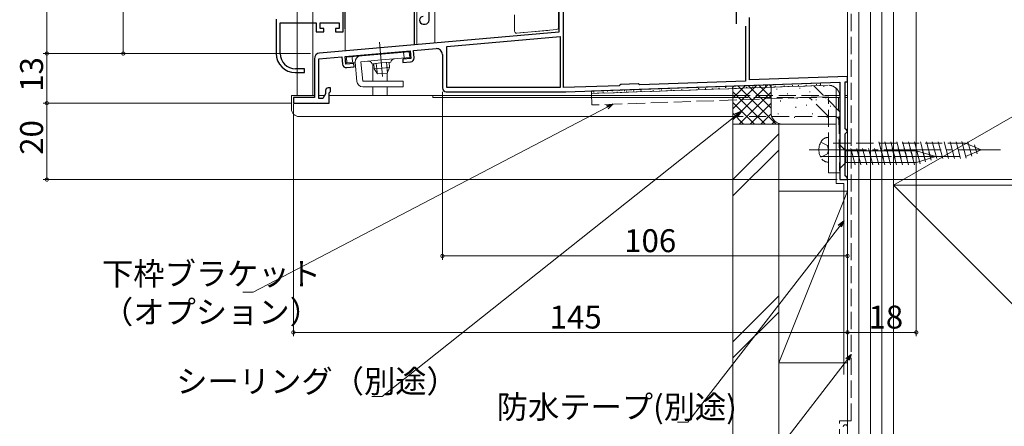
# Model space of a CAD drawing. Extents: x 0 to 1000, y 0 to 1603.
# Drawn here: x 565 to 823, y 928 to 1034 of the extents above; entities that cross this region are included whole.
import ezdxf

# ---------------------------------------------------------------- set-up
doc = ezdxf.new("R2010")
doc.units = 0
doc.linetypes.add('YCENTER_1', pattern=[13, 10, -1, 1, -1])
doc.linetypes.add('YHIDDEN_1', pattern=[4, 3, -1])
for name, color, linetype, lineweight in [('YKK_11', 7, 'CONTINUOUS', 30), ('YKK_12', 2, 'CONTINUOUS', 13), ('YKK_13', 4, 'CONTINUOUS', 13), ('YKK_D', 6, 'CONTINUOUS', 13), ('YSS_K', 3, 'CONTINUOUS', 13)]:
    doc.layers.add(name, color=color, linetype=linetype, lineweight=lineweight)
doc.styles.get("Standard").update_dxf_attribs({"font": 'txt', "bigfont": 'BIGFONT'})

msp = doc.modelspace()

# ---------------------------------------------------------------- linework, layer by layer
at = {"layer": 'YKK_11', "color": 0, "linetype": 'ByBlock', "lineweight": -2, "ltscale": 0.5}
for p, q in [((706.5, 1050.21), (706.5, 1030.74)), ((672.5, 1033.85), (672.5, 1041.78)), ((707.7, 1016.22), (707.7, 1043.25)), ((650, 1030.85), (650, 1036.85)), ((632.5, 1034.15), (632.5, 1025.15)), ((633.55, 1025.15), (633.55, 1033.15)), ((633.55, 1033.15), (643, 1033.15)), ((643, 1033.15), (643, 1030.85)), ((644, 1031.65), (644, 1033.15)), ((644, 1033.15), (649, 1033.15)), ((649, 1033.15), (649, 1031.65)), ((756.4, 1018.22), (756.4, 1034.56)), ((643, 1030.85), (645, 1030.85)), ((706.5, 1030.74), (643.87, 1025.26)), ((645, 1031.65), (644, 1031.65)), ((645, 1030.85), (645, 1031.65)), ((649, 1031.65), (648, 1031.65)), ((648, 1031.65), (648, 1030.85)), ((648, 1030.85), (650, 1030.85)), ((671, 1032.85), (671.5, 1032.85)), ((755.3, 1032.26), (755.3, 1017.88)), ((755.3, 1032.26), (755.3, 1017.88)), ((677.2, 1026.97), (706.8, 1029.56)), ((706.8, 1029.56), (706.8, 1016.24)), ((650.6, 1024.34), (667.53, 1025.82)), ((667.53, 1025.82), (667.71, 1023.83)), ((668.43, 1025.9), (674.37, 1026.42)), ((668.59, 1024.01), (668.43, 1025.9)), ((677.2, 1016.24), (677.2, 1026.97)), ((642.5, 1023.76), (642.5, 1013.64)), ((643.7, 1023.74), (649.7, 1024.26)), ((643.7, 1013.34), (643.7, 1023.74)), ((649.7, 1024.26), (649.87, 1022.37)), ((650.77, 1022.35), (650.6, 1024.34)), ((667.71, 1023.83), (665.61, 1023.65)), ((665.61, 1023.65), (665.69, 1022.75)), ((665.69, 1022.75), (667.68, 1022.92)), ((676, 1024.92), (676, 1016.14)), ((639.9, 1021.15), (637.55, 1021.15)), ((639.9, 1020.15), (639.9, 1021.15)), ((652.86, 1022.53), (650.77, 1022.35)), ((650.95, 1021.46), (652.94, 1021.63)), ((652.94, 1021.63), (652.86, 1022.53)), ((637.5, 1020.15), (639.9, 1020.15)), ((755.3, 1017.88), (727.65, 1016.91)), ((782, 1019.11), (756.4, 1018.22)), ((781.4, 1017.69), (782, 1017.71)), ((781.4, 1005.44), (781.4, 1017.69)), ((782, 1017.71), (782, 1019.11)), ((645.4, 1015.44), (645.4, 1014.55)), ((646.7, 1016.14), (646.1, 1016.14)), ((646.55, 1015.04), (646.7, 1015.24)), ((646.7, 1015.24), (646.7, 1016.14)), ((677, 1015.14), (708.3, 1015.14)), ((706.8, 1016.24), (677.2, 1016.24)), ((722.28, 1016.72), (707.7, 1016.22)), ((708.3, 1015.14), (780, 1017.64)), ((708.3, 1015.14), (780, 1017.64)), ((722.46, 1016.88), (722.28, 1016.72)), ((722.65, 1017.04), (722.46, 1016.88)), ((727.25, 1017.2), (722.65, 1017.04)), ((727.45, 1017.06), (727.25, 1017.2)), ((727.65, 1016.91), (727.45, 1017.06)), ((780, 1017.64), (780, 992.14)), ((642.5, 1013.64), (637, 1013.64)), ((637, 1013.64), (637, 1012.14)), ((644.7, 1013.34), (643.7, 1013.34)), ((645.4, 1014.55), (644.7, 1013.34)), ((646.4, 1014.85), (646.55, 1015.04)), ((646.4, 1012.14), (646.4, 1014.85)), ((637, 1012.14), (646.4, 1012.14)), ((781.7, 1005.14), (781.4, 1005.44)), ((782, 1004.84), (781.7, 1005.14)), ((782, 1004.74), (782, 1004.84)), ((781.4, 1004.14), (781.7, 1004.44)), ((781.4, 993.14), (781.4, 1004.14)), ((781.7, 1004.44), (782, 1004.74)), ((780, 992.14), (782, 992.14)), ((781.7, 992.84), (781.4, 993.14)), ((782, 992.54), (781.7, 992.84)), ((782, 992.14), (782, 992.54))]:
    msp.add_line(p, q, dxfattribs=at)
at = {"layer": 'YKK_11', "color": 2, "ltscale": 0.5}
msp.add_line((752.9, 1037.94), (752.9, 1032.94), dxfattribs=at)
at = {"layer": 'YKK_11', "color": 0, "linetype": 'ByBlock', "lineweight": -2, "ltscale": 0.5}
for centre, radius, start, end in [((671, 1033.85), 1, 90, 270), ((671.5, 1033.85), 1, 270, 360), ((674.5, 1024.92), 1.5, 0, 95), ((637.5, 1025.15), 5, 180, 270), ((637.55, 1025.15), 4, 180, 270), ((644, 1023.76), 1.5, 95, 180), ((667.6, 1023.92), 1, 275, 5), ((650.86, 1022.45), 1, 185, 275), ((646.1, 1015.44), 0.7, 90, 180), ((677, 1016.14), 1, 180, 270)]:
    msp.add_arc(centre, radius, start, end, dxfattribs=at)
at = {"layer": 'YKK_12', "linetype": 'Continuous', "ltscale": 1.5}
for p, q in [((638, 1212.14), (638, 1014.14)), ((642.1, 1212.14), (642.1, 1014.14)), ((650.5, 1031.64), (650.5, 1212.14)), ((668.7, 1212.14), (668.7, 1027.48)), ((669.3, 1212.14), (669.3, 1027.53)), ((674, 1212.14), (674, 1027.94)), ((782, 1014.13), (782, 1077.64)), ((650.5, 1031.64), (650.6, 1031.64)), ((674, 1027.94), (659.14, 1026.64)), ((657.8, 1022.47), (657.8, 1017.94)), ((661.57, 1020.08), (661.57, 1017.94)), ((657.8, 1016.44), (657.8, 1014.14)), ((661.57, 1016.44), (661.57, 1014.14)), ((638, 1014.14), (642.5, 1014.14)), ((643.7, 1014.14), (645.16, 1014.14)), ((646.4, 1014.14), (654.35, 1014.14))]:
    msp.add_line(p, q, dxfattribs=at)
at = {"layer": 'YKK_13', "linetype": 'Continuous'}
for p, q in [((706.4, 1049.68), (706.4, 1031.9)), ((694.9, 1030.98), (694.9, 1035.29)), ((706.4, 1034.9), (706.4, 1031.9)), ((705.94, 1031.4), (695.44, 1030.48)), ((695.44, 1030.48), (697.9, 1030.7)), ((705.94, 1031.4), (699.49, 1030.84)), ((703.6, 1031.2), (699.49, 1030.84))]:
    msp.add_line(p, q, dxfattribs=at)
at = {"layer": 'YKK_13', "linetype": 'Continuous', "ltscale": 1.5}
for p, q in [((650.6, 1044.05), (650.6, 1025.84)), ((668.6, 1027.42), (668.6, 1041.6)), ((650.6, 1025.84), (668.6, 1027.42)), ((650.88, 1024.17), (667.32, 1025.61)), ((665.96, 1023.99), (665.83, 1025.48)), ((667.45, 1024.12), (667.32, 1025.61)), ((651.01, 1022.68), (650.88, 1024.17)), ((653.2, 1022.87), (651.01, 1022.68)), ((652.51, 1022.81), (652.38, 1024.3)), ((653.65, 1017.81), (653.2, 1022.87)), ((659.98, 1023.46), (654.7, 1023)), ((654.7, 1023), (655.14, 1017.94)), ((667.45, 1024.12), (659.98, 1023.46)), ((662.54, 1022.88), (660.05, 1022.67)), ((662.16, 1021.47), (662.04, 1022.84)), ((660.05, 1022.67), (657.56, 1022.45)), ((658.06, 1022.49), (658.18, 1021.12)), ((662.16, 1021.47), (658.18, 1021.12)), ((658.18, 1021.12), (659, 1019.78)), ((658.83, 1021.17), (658.71, 1022.55)), ((658.94, 1019.87), (658.81, 1021.38)), ((661.51, 1021.41), (661.39, 1022.78)), ((661.62, 1020.11), (661.49, 1021.62)), ((662.16, 1021.47), (661.59, 1020.01)), ((665.77, 1017.94), (655.14, 1017.94)), ((659, 1019.78), (661.59, 1020.01)), ((665.77, 1016.44), (665.77, 1017.94)), ((655.14, 1016.44), (665.77, 1016.44)), ((774.94, 1017.47), (714.98, 1015.37)), ((717.14, 1015.39), (717.34, 1015.39)), ((719.11, 1015.29), (719.31, 1015.29)), ((720.36, 1015.39), (720.56, 1015.39)), ((722.18, 1015.44), (722.38, 1015.44)), ((723.52, 1015.39), (723.72, 1015.39)), ((725.96, 1015.34), (726.16, 1015.34)), ((636.5, 1014.13), (642.5, 1014.13)), ((636.5, 1014.13), (636.5, 1010.63)), ((646.4, 1014.12), (673.5, 1014.12)), ((673.5, 1014.13), (752, 1014.13)), ((673.5, 1014.12), (673.5, 1013.62)), ((752, 1013.63), (673.5, 1013.63)), ((715.53, 1015.01), (715.73, 1015.01)), ((752, 1008.63), (638.5, 1008.63)), ((780, 1001.24), (780, 995.04)), ((780, 1001.24), (781.55, 999.69)), ((800.08, 999.69), (781.55, 999.69)), ((781.55, 999.69), (781.55, 996.59)), ((783.98, 996.04), (782.85, 1000.24)), ((785.53, 996.04), (784.4, 1000.24)), ((787.08, 996.04), (785.96, 1000.24)), ((788.64, 996.04), (787.51, 1000.24)), ((790.19, 996.04), (789.06, 1000.24)), ((791.74, 996.04), (790.62, 1000.24)), ((793.29, 996.04), (792.17, 1000.24)), ((794.85, 996.04), (793.72, 1000.24)), ((796.4, 996.04), (795.27, 1000.24)), ((797.95, 996.04), (796.83, 1000.24)), ((799.51, 996.04), (798.38, 1000.24)), ((800.99, 996.3), (799.93, 1000.24)), ((805, 998.14), (800.08, 999.69)), ((802.42, 996.75), (801.61, 999.79)), ((805, 998.14), (800.08, 996.59)), ((803.85, 997.2), (803.3, 999.25)), ((780, 995.04), (781.55, 996.59)), ((781.55, 996.59), (800.08, 996.59)), ((782, 992.13), (780, 992.13))]:
    msp.add_line(p, q, dxfattribs=at)
at = {"layer": 'YKK_13', "linetype": 'YCENTER_1', "ltscale": 1.5}
for p, q in [((660.36, 1019.15), (659.57, 1028.15)), ((772, 999.94), (822, 999.94)), ((775, 998.14), (810, 998.14))]:
    msp.add_line(p, q, dxfattribs=at)
at = {"layer": 'YKK_13', "linetype": 'YHIDDEN_1', "ltscale": 1.5}
for p, q in [((715, 1014.67), (714.98, 1015.37)), ((776.9, 1016.83), (715, 1014.67)), ((774.96, 1016.76), (715, 1014.67)), ((724.08, 1015.29), (724.28, 1015.29)), ((727.86, 1015.34), (728.06, 1015.34)), ((731.04, 1015.48), (731.24, 1015.48)), ((733.2, 1015.62), (733.4, 1015.62)), ((735.75, 1015.6), (735.95, 1015.6)), ((738.53, 1015.69), (738.73, 1015.69)), ((742.95, 1015.95), (743.15, 1015.95)), ((744.76, 1015.97), (744.96, 1015.97)), ((746.53, 1015.9), (746.73, 1015.9)), ((748.27, 1016.04), (748.47, 1016.04)), ((750.01, 1016.23), (750.21, 1016.23)), ((751.86, 1016.16), (752.06, 1016.16)), ((755.52, 1016.3), (755.72, 1016.3)), ((757.12, 1016.39), (757.32, 1016.39)), ((760.44, 1016.68), (760.64, 1016.68)), ((763, 1016.56), (763.2, 1016.56)), ((765.32, 1016.65), (765.52, 1016.65)), ((767.48, 1016.74), (767.68, 1016.74)), ((769.07, 1016.77), (769.27, 1016.77)), ((771.09, 1016.86), (771.29, 1016.86)), ((780, 1009.9), (773.2, 1016.7)), ((773.81, 1017.06), (774.01, 1017.06)), ((774.94, 1017.47), (774.96, 1016.76)), ((715.1, 1011.67), (715, 1014.67)), ((777, 1013.83), (715.1, 1011.67)), ((717.98, 1015.01), (718.18, 1015.01)), ((721.65, 1015), (721.85, 1015)), ((752, 1014.13), (780, 1014.13)), ((780, 1013.63), (752, 1013.63)), ((777, 1008.66), (772, 1013.66)), ((777, 993.94), (777, 1013.83)), ((780, 992.13), (779.62, 1013.63)), ((780, 993.94), (780, 1013.83)), ((781.6, 1014.13), (782, 1014.13)), ((782, 1013.63), (781.6, 1013.63)), ((782, 1013.63), (781.6, 1013.63)), ((782, 1013.63), (782, 1014.13)), ((782, 992.13), (782, 1013.63)), ((778.73, 1008.63), (752, 1008.63)), ((777, 1003.19), (777, 996.69)), ((791.38, 997.64), (790.14, 1002.24)), ((792.93, 997.64), (791.7, 1002.24)), ((794.48, 997.64), (793.25, 1002.24)), ((796.04, 997.64), (794.8, 1002.24)), ((797.59, 997.64), (796.36, 1002.24)), ((799.14, 997.64), (797.91, 1002.24)), ((800.69, 997.64), (799.46, 1002.24)), ((802.25, 997.64), (801.01, 1002.24)), ((803.8, 997.64), (802.57, 1002.24)), ((805.35, 997.64), (804.12, 1002.24)), ((806.91, 997.64), (805.67, 1002.24)), ((808.46, 997.64), (807.23, 1002.24)), ((810.01, 997.64), (808.78, 1002.24)), ((811.56, 997.64), (810.33, 1002.24)), ((813.09, 997.73), (811.88, 1002.24)), ((775.01, 1001.89), (776.73, 1001.03)), ((777, 999.94), (776.73, 1001.03)), ((777, 999.94), (776.73, 998.85)), ((812.78, 1001.69), (777, 1001.69)), ((817, 999.94), (812.78, 1001.69)), ((817, 999.94), (812.78, 998.19)), ((814.49, 998.31), (813.51, 1001.98)), ((815.89, 998.88), (815.25, 1001.26)), ((775.01, 997.99), (776.73, 998.85)), ((777, 998.19), (812.78, 998.19)), ((777, 993.94), (780, 993.94))]:
    msp.add_line(p, q, dxfattribs=at)
at = {"layer": 'YKK_13', "linetype": 'Continuous'}
for centre, start, end in [((695.4, 1030.98), 180, 275), ((705.9, 1031.9), 275, 0)]:
    msp.add_arc(centre, 0.5, start, end, dxfattribs=at)
at = {"layer": 'YKK_13', "linetype": 'Continuous', "ltscale": 1.5}
for centre, radius, start, end in [((654.7, 1023), 1.5, 95, 185), ((656.6, 1022.16), 1, 16.537, 95), ((663.53, 1022.77), 1, 95, 173.463), ((655.14, 1017.94), 1.5, 185, 270), ((638.5, 1010.63), 2, 180, 270)]:
    msp.add_arc(centre, radius, start, end, dxfattribs=at)
at = {"layer": 'YKK_13', "linetype": 'YHIDDEN_1', "ltscale": 1.5}
for centre, radius, start, end in [((777, 1013.83), 3, 0, 92), ((778.73, 1007.63), 1, 1, 90), ((778.5, 999.94), 4, 142.7508, 217.2492), ((776.99, 1001.09), 2.1, 89.6611, 142.7508), ((776.99, 998.79), 2.1, 217.2492, 270.3389)]:
    msp.add_arc(centre, radius, start, end, dxfattribs=at)
at = {"layer": 'YKK_D', "ltscale": 1.5}
for p, q in [((572.5, 1211.64), (572.5, 1025.14)), ((592.5, 1081.14), (592.5, 1025.14)), ((800, 1078.89), (800, 951.14)), ((641.5, 1025.14), (571.5, 1025.14)), ((641.5, 1025.14), (571.5, 1025.14)), ((572.5, 1012.14), (572.5, 1025.14)), ((641.5, 1025.14), (591.5, 1025.14)), ((676, 1015.14), (676, 971.14)), ((636.5, 1012.14), (571.5, 1012.14)), ((636.5, 1012.14), (571.5, 1012.14)), ((572.5, 992.14), (572.5, 1012.14)), ((719.12, 1011.08), (626.45, 962.64)), ((637, 1011.89), (637, 951.14)), ((752.93, 1009), (660.26, 935.33)), ((779.3, 992.14), (571.5, 992.14)), ((782, 992.14), (960, 992.14)), ((782, 991.49), (782, 951.14)), ((782, 991.49), (782, 951.14)), ((782, 991.49), (782, 971.14)), ((779.96, 979.97), (740.26, 928.62)), ((676, 972.14), (782, 972.14)), ((626.45, 962.64), (623.75, 962.64)), ((782, 952.14), (637, 952.14)), ((800, 952.14), (782, 952.14)), ((781.96, 945.01), (743.18, 894.72)), ((660.26, 935.33), (657.56, 935.33)), ((740.26, 928.62), (737.56, 928.62))]:
    msp.add_line(p, q, dxfattribs=at)
at = {"layer": 'YKK_D', "linetype": 'ByBlock', "lineweight": -2}
for p, q in [((718.91, 1011.48), (720.63, 1011.86)), ((720.63, 1011.86), (719.12, 1011.08)), ((720.63, 1011.86), (719.34, 1010.67)), ((752.64, 1009.36), (754.26, 1010.06)), ((754.26, 1010.06), (752.93, 1009)), ((754.26, 1010.06), (753.21, 1008.65)), ((779.6, 980.24), (781, 981.31)), ((781, 981.31), (779.96, 979.97)), ((781, 981.31), (780.32, 979.69)), ((781.6, 945.29), (783, 946.36)), ((783, 946.36), (781.96, 945.01)), ((783, 946.36), (782.32, 944.73))]:
    msp.add_line(p, q, dxfattribs=at)
at = {"layer": 'YKK_D', "linetype": 'ByBlock', "const_width": 0.85}
for points in [[(572.5, 1025.24, 1), (572.5, 1025.03, 1)], [(572.5, 1025.03, 1), (572.5, 1025.24, 1)], [(592.5, 1025.24, 1), (592.5, 1025.03, 1)], [(572.5, 1012.03, 1), (572.5, 1012.24, 1)], [(572.5, 1012.24, 1), (572.5, 1012.03, 1)], [(572.5, 992.24, 1), (572.5, 992.03, 1)], [(676.11, 972.14, 1), (675.89, 972.14, 1)], [(781.89, 972.14, 1), (782.11, 972.14, 1)], [(637.11, 952.14, 1), (636.89, 952.14, 1)], [(782.11, 952.14, 1), (781.89, 952.14, 1)], [(781.89, 952.14, 1), (782.11, 952.14, 1)], [(799.89, 952.14, 1), (800.11, 952.14, 1)]]:
    msp.add_lwpolyline(points, format="xyb", close=True, dxfattribs=at)
at = {"layer": 'YSS_K', "color": 0, "linetype": 'YHIDDEN_1', "ltscale": 1.5}
for p, q in [((783, 929), (783, 1077.64)), ((779.9, 929), (783, 929)), ((779.9, 880.31), (779.9, 929))]:
    msp.add_line(p, q, dxfattribs=at)
at = {"layer": 'YSS_K', "ltscale": 1.5}
for p, q in [((782, 870.64), (782, 1051.14)), ((785, 870.64), (785, 1051.14)), ((788, 870.64), (788, 1051.14)), ((791, 870.64), (791, 1051.14)), ((794, 870.64), (794, 1051.14))]:
    msp.add_line(p, q, dxfattribs=at)
at = {"layer": 'YSS_K', "color": 0, "linetype": 'Continuous', "ltscale": 1.5}
for p, q in [((794, 990.64), (794, 1051.14)), ((794, 1051.14), (794, 870.64)), ((779, 991.14), (779, 1016.14)), ((752, 880.31), (752, 1006.66)), ((764, 1006.66), (752, 1006.66)), ((764, 880.31), (764, 1006.66)), ((779, 991.14), (781, 991.14)), ((781, 991.14), (781, 941.14)), ((899, 990.64), (794, 990.64)), ((914, 990.64), (794, 990.64))]:
    msp.add_line(p, q, dxfattribs=at)
at = {"layer": 'YSS_K', "linetype": 'Continuous', "ltscale": 1.5}
for p, q in [((794, 990.64), (899, 1051.14)), ((782, 1009.66), (782, 1017.71)), ((752, 1007.8), (761.18, 1016.98)), ((752, 1010.63), (758.25, 1016.88)), ((752, 1013.46), (755.32, 1016.78)), ((752, 1016.29), (752.39, 1016.68)), ((752, 1006.66), (752, 1016.66)), ((752, 1015.15), (760.49, 1006.66)), ((753.27, 1016.71), (763.31, 1006.66)), ((756, 1016.8), (762, 1010.8)), ((758.74, 1016.9), (762, 1013.63)), ((761.47, 1016.99), (762, 1016.46)), ((762, 1009.66), (762, 1017.01)), ((763.54, 1015.9), (763.54, 1015.7)), ((769.56, 1016.17), (769.56, 1015.97)), ((772.15, 1015.21), (772.15, 1015.01)), ((775.84, 1016.58), (775.84, 1016.38)), ((753.69, 1006.66), (762, 1014.98)), ((764.5, 1012.81), (764.5, 1012.61)), ((766.33, 1014.66), (766.33, 1014.46)), ((768.84, 1013.47), (768.84, 1013.27)), ((773.84, 1013.14), (773.84, 1012.94)), ((776.35, 1013.64), (776.35, 1013.44)), ((752, 1012.32), (757.66, 1006.66)), ((756.52, 1006.66), (762, 1012.15)), ((768.5, 1011.14), (768.5, 1010.94)), ((771.29, 1011.74), (771.29, 1011.54)), ((777.51, 1011.47), (777.51, 1011.27)), ((752, 1009.49), (754.83, 1006.66)), ((759.34, 1006.66), (762.02, 1009.34)), ((762.17, 1006.66), (762.97, 1007.46)), ((763.83, 1009.47), (763.83, 1009.27)), ((768.17, 1008.47), (768.17, 1008.27)), ((772.84, 1009.47), (772.84, 1009.27)), ((776.68, 1008.47), (776.68, 1008.27)), ((765, 1006.66), (752, 1006.66)), ((779, 1006.66), (765, 1006.66)), ((764, 1004.12), (752, 992.12)), ((752, 987.87), (764, 999.87)), ((794, 990.64), (914, 870.64)), ((764, 944.13), (764, 989.13)), ((782, 989.13), (764, 989.13)), ((764, 944.13), (782, 989.13)), ((782, 989.13), (782, 944.13)), ((764, 961.69), (752, 949.69)), ((764, 957.45), (752, 945.45)), ((764, 944.13), (782, 944.13))]:
    msp.add_line(p, q, dxfattribs=at)
msp.add_arc((765, 1009.66), 3, 180, 270, dxfattribs=at)
at = {"layer": 'YSS_K', "color": 0, "linetype": 'Continuous', "ltscale": 1.5}
msp.add_arc((781.45, 927.42), 0.55, 360, 180.0017, dxfattribs=at)

# ---------------------------------------------------------------- texts
at = {"layer": 'YKK_D'}
for s, p in [('13', (571.5, 1015.12)), ('20', (571.5, 998.62))]:
    msp.add_text(s, height=6, rotation=90, dxfattribs=at).set_placement(p)
for s, p in [('106', (723.56, 973.14)), ('下枠ブラケット', (586.92, 964.47)), ('（オプション）', (586.92, 954.47)), ('145', (704.06, 953.14)), ('18', (787.48, 953.14)), ('シーリング（別途）', (606.36, 936.33)), ('防水テープ(別途)', (690.2, 929.62))]:
    msp.add_text(s, height=6, dxfattribs=at).set_placement(p)

doc.saveas('drawing.dxf')
